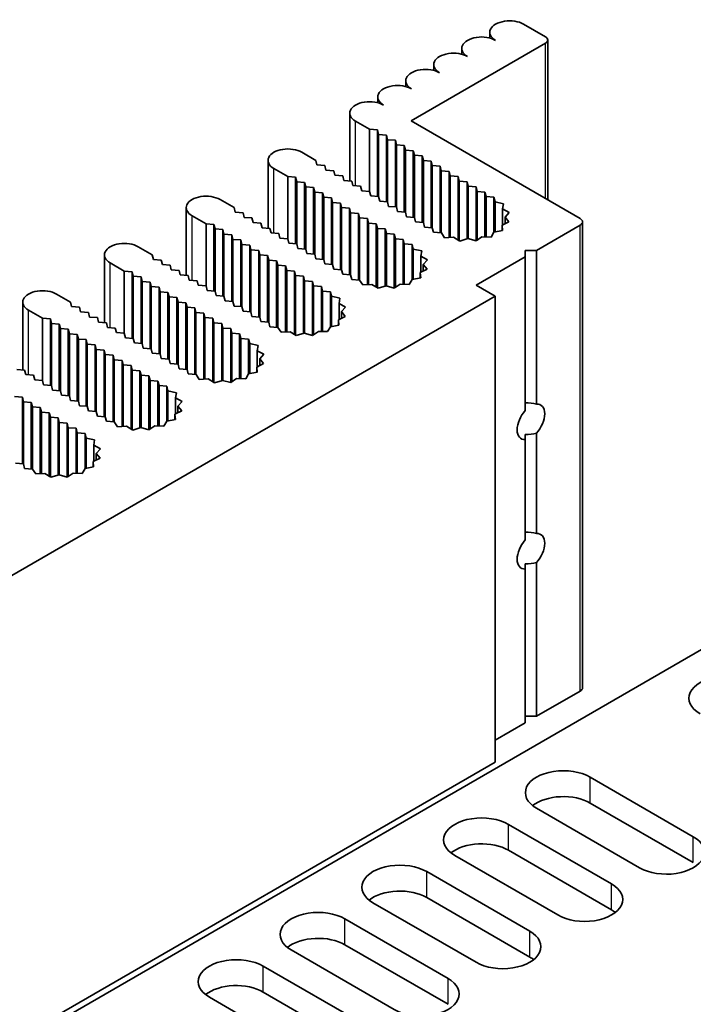
# Model space of a CAD drawing. Units: millimetres. Extents: x 0 to 9033, y -2 to 1405.
# Drawn here: x 971 to 1019, y 650 to 721 of the extents above; entities that cross this region are included whole.
import ezdxf

# ---------------------------------------------------------------- set-up
doc = ezdxf.new("R2010")
doc.units = ezdxf.units.MM
doc.header["$LTSCALE"] = 4
doc.layers.add('Visible (ISO)', color=7, linetype='Continuous', lineweight=35)
doc.layers.add('Visible Narrow (ISO)', color=7, linetype='Continuous', lineweight=25)

msp = doc.modelspace()

# ---------------------------------------------------------------- linework, layer by layer
at = {"layer": 'Visible (ISO)'}
for p, q in [((1004.4718, 719.3707), (1004.4718, 719.7864)), ((1006.9105, 720.3696), (1008.4863, 719.4598)), ((1008.6537, 707.699), (1008.6537, 719.2265)), ((1008.4863, 718.9933), (998.7888, 713.3944)), ((1002.4514, 718.2043), (1002.4514, 718.62)), ((1000.4311, 717.0379), (1000.4311, 717.4536)), ((998.4108, 715.8714), (998.4108, 716.2872)), ((996.3905, 714.705), (996.3905, 715.1207)), ((994.3702, 709.0665), (994.3702, 713.9543)), ((998.7888, 713.3944), (1010.9915, 706.3492)), ((995.7988, 712.7879), (994.7886, 713.3711)), ((996.3645, 712.7412), (995.7988, 712.7879)), ((995.7988, 708.3088), (995.7988, 712.7879)), ((996.4453, 712.4146), (996.3645, 712.7412)), ((996.3645, 707.9422), (996.3645, 712.7412)), ((997.011, 712.368), (996.4453, 712.4146)), ((996.4453, 707.9356), (996.4453, 712.4146)), ((997.0918, 712.0414), (997.011, 712.368)), ((997.011, 707.569), (997.011, 712.368)), ((997.6575, 711.9947), (997.0918, 712.0414)), ((997.0918, 707.5623), (997.0918, 712.0414)), ((997.7383, 711.6681), (997.6575, 711.9947)), ((997.6575, 707.1957), (997.6575, 711.9947)), ((998.304, 711.6215), (997.7383, 711.6681)), ((997.7383, 707.1891), (997.7383, 711.6681)), ((998.3848, 711.2949), (998.304, 711.6215)), ((998.304, 706.8225), (998.304, 711.6215)), ((998.9505, 711.2482), (998.3848, 711.2949)), ((998.3848, 706.8158), (998.3848, 711.2949)), ((990.9097, 711.1316), (991.9198, 710.5484)), ((999.0313, 710.9216), (998.9505, 711.2482)), ((998.9505, 706.4492), (998.9505, 711.2482)), ((999.597, 710.875), (999.0313, 710.9216)), ((999.0313, 706.4425), (999.0313, 710.9216)), ((999.6778, 710.5484), (999.597, 710.875)), ((999.597, 706.076), (999.597, 710.875)), ((988.4709, 705.6606), (988.4709, 710.5484)), ((989.8995, 709.3819), (988.8894, 709.9651)), ((991.9198, 710.5484), (992.0006, 710.2218)), ((992.0006, 710.2218), (992.5663, 710.1751)), ((992.5663, 710.1751), (992.6471, 709.8485)), ((992.6471, 709.8485), (993.2128, 709.8018)), ((1000.2435, 710.5017), (999.6778, 710.5484)), ((999.6778, 706.0693), (999.6778, 710.5484)), ((1000.3243, 710.1751), (1000.2435, 710.5017)), ((1000.2435, 705.7027), (1000.2435, 710.5017)), ((1000.89, 710.1284), (1000.3243, 710.1751)), ((1000.3243, 705.696), (1000.3243, 710.1751)), ((1000.9708, 709.8018), (1000.89, 710.1284)), ((1000.89, 705.3294), (1000.89, 710.1284)), ((990.4652, 709.3353), (989.8995, 709.3819)), ((989.8995, 704.9029), (989.8995, 709.3819)), ((990.546, 709.0087), (990.4652, 709.3353)), ((990.4652, 704.5363), (990.4652, 709.3353)), ((993.2128, 709.8018), (993.2936, 709.4752)), ((993.2936, 709.4752), (993.8593, 709.4286)), ((993.8593, 709.4286), (993.9401, 709.102)), ((1001.5365, 709.7552), (1000.9708, 709.8018)), ((1000.9708, 705.3228), (1000.9708, 709.8018)), ((1001.6173, 709.4286), (1001.5365, 709.7552)), ((1001.5365, 704.9896), (1001.5365, 709.7552)), ((1002.183, 709.3819), (1001.6173, 709.4286)), ((1001.6173, 704.994), (1001.6173, 709.4286)), ((1002.2638, 709.0553), (1002.183, 709.3819)), ((1002.183, 704.8104), (1002.183, 709.3819)), ((991.1117, 708.962), (990.546, 709.0087)), ((990.546, 704.5296), (990.546, 709.0087)), ((991.1925, 708.6354), (991.1117, 708.962)), ((991.1117, 704.163), (991.1117, 708.962)), ((991.7582, 708.5888), (991.1925, 708.6354)), ((991.1925, 704.1564), (991.1925, 708.6354)), ((991.839, 708.2622), (991.7582, 708.5888)), ((991.7582, 703.7898), (991.7582, 708.5888)), ((993.9401, 709.102), (994.5058, 709.0553)), ((994.5058, 709.0553), (994.5866, 708.7287)), ((994.5866, 708.7287), (995.1523, 708.6821)), ((995.1523, 708.6821), (995.2331, 708.3555)), ((1002.8295, 709.0087), (1002.2638, 709.0553)), ((1002.2638, 704.7608), (1002.2638, 709.0553)), ((1002.9103, 708.6821), (1002.8295, 709.0087)), ((1002.8295, 704.8884), (1002.8295, 709.0087)), ((1003.476, 708.6354), (1002.9103, 708.6821)), ((1002.9103, 704.9001), (1002.9103, 708.6821)), ((1003.5568, 708.3088), (1003.476, 708.6354)), ((1003.476, 704.7488), (1003.476, 708.6354)), ((985.0104, 707.7256), (986.0205, 707.1424)), ((992.4047, 708.2155), (991.839, 708.2622)), ((991.839, 703.7831), (991.839, 708.2622)), ((992.4855, 707.8889), (992.4047, 708.2155)), ((992.4047, 703.4165), (992.4047, 708.2155)), ((993.0512, 707.8423), (992.4855, 707.8889)), ((992.4855, 703.4098), (992.4855, 707.8889)), ((993.132, 707.5157), (993.0512, 707.8423)), ((993.0512, 703.0433), (993.0512, 707.8423)), ((995.2331, 708.3555), (995.7988, 708.3088)), ((995.7988, 708.3088), (995.8796, 707.9822)), ((995.8796, 707.9822), (996.4453, 707.9356)), ((996.4453, 707.9356), (996.5261, 707.609)), ((1004.1225, 708.2622), (1003.5568, 708.3088)), ((1003.5568, 704.799), (1003.5568, 708.3088)), ((1004.2033, 707.9356), (1004.1225, 708.2622)), ((1004.1225, 705.0263), (1004.1225, 708.2622)), ((1004.769, 707.8889), (1004.2033, 707.9356)), ((1004.2033, 705.0238), (1004.2033, 707.9356)), ((1004.8504, 707.5599), (1004.769, 707.8889)), ((1004.769, 705.3694), (1004.769, 707.8889)), ((982.5716, 702.2546), (982.5716, 707.1424)), ((986.0205, 707.1424), (986.1013, 706.8158)), ((993.6977, 707.469), (993.132, 707.5157)), ((993.132, 703.0366), (993.132, 707.5157)), ((993.7785, 707.1424), (993.6977, 707.469)), ((993.6977, 702.67), (993.6977, 707.469)), ((994.3442, 707.0957), (993.7785, 707.1424)), ((993.7785, 702.6633), (993.7785, 707.1424)), ((994.425, 706.7691), (994.3442, 707.0957)), ((994.3442, 702.2967), (994.3442, 707.0957)), ((996.5261, 707.609), (997.0918, 707.5623)), ((997.0918, 707.5623), (997.1726, 707.2357)), ((997.1726, 707.2357), (997.7383, 707.1891)), ((997.7383, 707.1891), (997.8191, 706.8625)), ((1005.4577, 707.4227), (1004.8504, 707.5599)), ((1004.8504, 705.3855), (1004.8504, 707.5599)), ((1005.396, 707.0478), (1005.4577, 707.4227)), ((1005.8709, 706.7898), (1005.396, 707.0478)), ((1005.396, 705.8894), (1005.396, 707.0478)), ((984.0002, 705.976), (982.9901, 706.5592)), ((986.1013, 706.8158), (986.667, 706.7691)), ((986.667, 706.7691), (986.7478, 706.4425)), ((986.7478, 706.4425), (987.3135, 706.3959)), ((987.3135, 706.3959), (987.3943, 706.0693)), ((994.9907, 706.7225), (994.425, 706.7691)), ((994.425, 702.2901), (994.425, 706.7691)), ((995.0715, 706.3959), (994.9907, 706.7225)), ((994.9907, 701.9235), (994.9907, 706.7225)), ((995.6372, 706.3492), (995.0715, 706.3959)), ((995.0715, 701.9168), (995.0715, 706.3959)), ((995.718, 706.0226), (995.6372, 706.3492)), ((995.6372, 701.5836), (995.6372, 706.3492)), ((997.8191, 706.8625), (998.3848, 706.8158)), ((998.3848, 706.8158), (998.4656, 706.4892)), ((998.4656, 706.4892), (999.0313, 706.4425)), ((999.0313, 706.4425), (999.1121, 706.1159)), ((1005.5717, 706.4552), (1005.8709, 706.7898)), ((1005.8458, 706.1136), (1005.5717, 706.4552)), ((1005.5717, 705.977), (1005.5717, 706.4552)), ((984.5659, 705.9293), (984.0002, 705.976)), ((984.0002, 701.4969), (984.0002, 705.976)), ((984.6467, 705.6027), (984.5659, 705.9293)), ((984.5659, 701.1303), (984.5659, 705.9293)), ((985.2124, 705.5561), (984.6467, 705.6027)), ((984.6467, 701.1237), (984.6467, 705.6027)), ((987.3943, 706.0693), (987.96, 706.0226)), ((987.96, 706.0226), (988.0408, 705.696)), ((988.0408, 705.696), (988.6065, 705.6494)), ((988.6065, 705.6494), (988.6873, 705.3228)), ((996.2837, 705.976), (995.718, 706.0226)), ((995.718, 701.588), (995.718, 706.0226)), ((996.3645, 705.6494), (996.2837, 705.976)), ((996.2837, 701.4045), (996.2837, 705.976)), ((996.9302, 705.6027), (996.3645, 705.6494)), ((996.3645, 701.3549), (996.3645, 705.6494)), ((997.011, 705.2761), (996.9302, 705.6027)), ((996.9302, 701.4825), (996.9302, 705.6027)), ((999.1121, 706.1159), (999.6778, 706.0693)), ((999.6778, 706.0693), (999.7586, 705.7427)), ((999.7586, 705.7427), (1000.3243, 705.696)), ((1000.3243, 705.696), (1000.4051, 705.3694)), ((1005.3521, 705.8675), (1005.8458, 706.1136)), ((1005.3521, 705.4848), (1005.3521, 705.8675)), ((1005.3859, 705.4915), (1005.3521, 705.8675)), ((1010.9915, 705.8827), (1007.8398, 704.063)), ((1011.1589, 672.5229), (1011.1589, 706.1159)), ((985.2932, 705.2295), (985.2124, 705.5561)), ((985.2124, 700.7571), (985.2124, 705.5561)), ((985.8589, 705.1828), (985.2932, 705.2295)), ((985.2932, 700.7504), (985.2932, 705.2295)), ((985.9397, 704.8562), (985.8589, 705.1828)), ((985.8589, 700.3838), (985.8589, 705.1828)), ((988.6873, 705.3228), (989.253, 705.2761)), ((989.253, 705.2761), (989.3338, 704.9495)), ((989.3338, 704.9495), (989.8995, 704.9029)), ((989.8995, 704.9029), (989.9803, 704.5763)), ((997.5767, 705.2295), (997.011, 705.2761)), ((997.011, 701.4941), (997.011, 705.2761)), ((997.6575, 704.9029), (997.5767, 705.2295)), ((997.5767, 701.3429), (997.5767, 705.2295)), ((998.2232, 704.8562), (997.6575, 704.9029)), ((997.6575, 701.3931), (997.6575, 704.9029)), ((1000.4051, 705.3694), (1000.9749, 705.3224)), ((1000.9749, 705.3224), (1001.2126, 704.9718)), ((1001.2126, 704.9718), (1001.8619, 705.0074)), ((1001.8619, 705.0074), (1002.3088, 704.7332)), ((1002.3088, 704.7332), (1002.8883, 704.906)), ((1002.8883, 704.906), (1003.4801, 704.7477)), ((1003.4801, 704.7477), (1003.9062, 705.0327)), ((1003.9062, 705.0327), (1004.5575, 705.0132)), ((1004.5575, 705.0132), (1004.769, 705.3694)), ((1004.769, 705.3694), (1005.3859, 705.4915)), ((979.1111, 704.3197), (980.1212, 703.7364)), ((986.5054, 704.8095), (985.9397, 704.8562)), ((985.9397, 700.3771), (985.9397, 704.8562)), ((986.5862, 704.483), (986.5054, 704.8095)), ((986.5054, 700.0105), (986.5054, 704.8095)), ((987.1519, 704.4363), (986.5862, 704.483)), ((986.5862, 700.0039), (986.5862, 704.483)), ((987.2327, 704.1097), (987.1519, 704.4363)), ((987.1519, 699.6373), (987.1519, 704.4363)), ((989.9803, 704.5763), (990.546, 704.5296)), ((990.546, 704.5296), (990.6268, 704.203)), ((990.6268, 704.203), (991.1925, 704.1564)), ((998.304, 704.5296), (998.2232, 704.8562)), ((998.2232, 701.6203), (998.2232, 704.8562)), ((998.8697, 704.483), (998.304, 704.5296)), ((998.304, 701.6179), (998.304, 704.5296)), ((998.9511, 704.1539), (998.8697, 704.483)), ((998.8697, 701.9635), (998.8697, 704.483)), ((976.6724, 698.8486), (976.6724, 703.7364)), ((980.1212, 703.7364), (980.202, 703.4098)), ((987.7984, 704.063), (987.2327, 704.1097)), ((987.2327, 699.6306), (987.2327, 704.1097)), ((987.8792, 703.7364), (987.7984, 704.063)), ((987.7984, 699.264), (987.7984, 704.063)), ((988.4449, 703.6898), (987.8792, 703.7364)), ((987.8792, 699.2574), (987.8792, 703.7364)), ((988.5257, 703.3632), (988.4449, 703.6898)), ((988.4449, 698.8908), (988.4449, 703.6898)), ((991.1925, 704.1564), (991.2733, 703.8298)), ((991.2733, 703.8298), (991.839, 703.7831)), ((991.839, 703.7831), (991.9198, 703.4565)), ((991.9198, 703.4565), (992.4855, 703.4098)), ((999.5584, 704.0167), (998.9511, 704.1539)), ((998.9511, 701.9796), (998.9511, 704.1539)), ((999.4967, 703.6419), (999.5584, 704.0167)), ((999.9716, 703.3838), (999.4967, 703.6419)), ((999.4967, 702.4834), (999.4967, 703.6419)), ((1007.0317, 703.5965), (1003.476, 701.5436)), ((1007.0317, 704.063), (1007.0317, 703.5965)), ((1007.8398, 704.063), (1007.0317, 704.063)), ((1007.0317, 692.5138), (1007.0317, 703.5965)), ((1007.8398, 692.9804), (1007.8398, 704.063)), ((978.1009, 702.57), (977.0908, 703.1532)), ((980.202, 703.4098), (980.7677, 703.3632)), ((980.7677, 703.3632), (980.8485, 703.0366)), ((980.8485, 703.0366), (981.4142, 702.9899)), ((981.4142, 702.9899), (981.495, 702.6633)), ((989.0914, 703.3165), (988.5257, 703.3632)), ((988.5257, 698.8841), (988.5257, 703.3632)), ((989.1722, 702.9899), (989.0914, 703.3165)), ((989.0914, 698.5175), (989.0914, 703.3165)), ((989.7379, 702.9433), (989.1722, 702.9899)), ((989.1722, 698.5109), (989.1722, 702.9899)), ((989.8187, 702.6167), (989.7379, 702.9433)), ((989.7379, 698.1776), (989.7379, 702.9433)), ((992.4855, 703.4098), (992.5663, 703.0832)), ((992.5663, 703.0832), (993.132, 703.0366)), ((993.132, 703.0366), (993.2128, 702.71)), ((999.6724, 703.0493), (999.9716, 703.3838)), ((999.9465, 702.7076), (999.6724, 703.0493)), ((999.6724, 702.571), (999.6724, 703.0493)), ((978.6666, 702.5234), (978.1009, 702.57)), ((978.1009, 698.0909), (978.1009, 702.57)), ((978.7474, 702.1968), (978.6666, 702.5234)), ((978.6666, 697.7244), (978.6666, 702.5234)), ((979.3131, 702.1501), (978.7474, 702.1968)), ((978.7474, 697.7177), (978.7474, 702.1968)), ((979.3939, 701.8235), (979.3131, 702.1501)), ((979.3131, 697.3511), (979.3131, 702.1501)), ((981.495, 702.6633), (982.0607, 702.6167)), ((982.0607, 702.6167), (982.1415, 702.2901)), ((982.1415, 702.2901), (982.7072, 702.2434)), ((982.7072, 702.2434), (982.788, 701.9168)), ((990.3844, 702.57), (989.8187, 702.6167)), ((989.8187, 698.1821), (989.8187, 702.6167)), ((990.4652, 702.2434), (990.3844, 702.57)), ((990.3844, 697.9985), (990.3844, 702.57)), ((991.0309, 702.1968), (990.4652, 702.2434)), ((990.4652, 697.9489), (990.4652, 702.2434)), ((991.1117, 701.8702), (991.0309, 702.1968)), ((991.0309, 698.0765), (991.0309, 702.1968)), ((993.2128, 702.71), (993.7785, 702.6633)), ((993.7785, 702.6633), (993.8593, 702.3367)), ((993.8593, 702.3367), (994.425, 702.2901)), ((994.425, 702.2901), (994.5058, 701.9635)), ((998.8697, 701.9635), (999.4866, 702.0855)), ((999.4528, 702.4616), (999.9465, 702.7076)), ((999.4866, 702.0855), (999.4528, 702.4616)), ((999.4528, 702.0789), (999.4528, 702.4616)), ((979.9596, 701.7768), (979.3939, 701.8235)), ((979.3939, 697.3444), (979.3939, 701.8235)), ((980.0404, 701.4502), (979.9596, 701.7768)), ((979.9596, 696.9778), (979.9596, 701.7768)), ((980.6061, 701.4036), (980.0404, 701.4502)), ((980.0404, 696.9712), (980.0404, 701.4502)), ((980.6869, 701.077), (980.6061, 701.4036)), ((980.6061, 696.6046), (980.6061, 701.4036)), ((982.788, 701.9168), (983.3537, 701.8702)), ((983.3537, 701.8702), (983.4345, 701.5436)), ((983.4345, 701.5436), (984.0002, 701.4969)), ((984.0002, 701.4969), (984.081, 701.1703)), ((991.6774, 701.8235), (991.1117, 701.8702)), ((991.1117, 698.0882), (991.1117, 701.8702)), ((991.7582, 701.4969), (991.6774, 701.8235)), ((991.6774, 697.9369), (991.6774, 701.8235)), ((992.3239, 701.4502), (991.7582, 701.4969)), ((991.7582, 697.9871), (991.7582, 701.4969)), ((992.4047, 701.1237), (992.3239, 701.4502)), ((992.3239, 698.2143), (992.3239, 701.4502)), ((994.5058, 701.9635), (995.0757, 701.9165)), ((995.0757, 701.9165), (995.3133, 701.5658)), ((995.3133, 701.5658), (995.9626, 701.6015)), ((995.9626, 701.6015), (996.4095, 701.3272)), ((996.4095, 701.3272), (996.989, 701.5)), ((996.989, 701.5), (997.5808, 701.3418)), ((997.5808, 701.3418), (998.0069, 701.6268)), ((998.0069, 701.6268), (998.6582, 701.6073)), ((998.6582, 701.6073), (998.8697, 701.9635)), ((1003.476, 701.5436), (1004.8498, 700.7504)), ((1004.8498, 700.7504), (859.3878, 616.7679)), ((973.2118, 700.9137), (974.2219, 700.3305)), ((981.2526, 701.0303), (980.6869, 701.077)), ((980.6869, 696.5979), (980.6869, 701.077)), ((981.3334, 700.7037), (981.2526, 701.0303)), ((981.2526, 696.2313), (981.2526, 701.0303)), ((981.8991, 700.6571), (981.3334, 700.7037)), ((981.3334, 696.2247), (981.3334, 700.7037)), ((981.9799, 700.3305), (981.8991, 700.6571)), ((981.8991, 695.8581), (981.8991, 700.6571)), ((984.081, 701.1703), (984.6467, 701.1237)), ((984.6467, 701.1237), (984.7275, 700.7971)), ((984.7275, 700.7971), (985.2932, 700.7504)), ((985.2932, 700.7504), (985.374, 700.4238)), ((992.9704, 701.077), (992.4047, 701.1237)), ((992.4047, 698.2119), (992.4047, 701.1237)), ((993.0518, 700.748), (992.9704, 701.077)), ((992.9704, 698.5575), (992.9704, 701.077)), ((993.6591, 700.6108), (993.0518, 700.748)), ((993.0518, 698.5736), (993.0518, 700.748)), ((1004.8498, 667.1574), (1004.8498, 700.7504)), ((970.7731, 695.4427), (970.7731, 700.3305)), ((974.2219, 700.3305), (974.3028, 700.0039)), ((974.3028, 700.0039), (974.8684, 699.9572)), ((974.8684, 699.9572), (974.9492, 699.6306)), ((982.5456, 700.2838), (981.9799, 700.3305)), ((981.9799, 695.8514), (981.9799, 700.3305)), ((982.6264, 699.9572), (982.5456, 700.2838)), ((982.5456, 695.4848), (982.5456, 700.2838)), ((983.1921, 699.9106), (982.6264, 699.9572)), ((982.6264, 695.4782), (982.6264, 699.9572)), ((983.2729, 699.584), (983.1921, 699.9106)), ((983.1921, 695.1116), (983.1921, 699.9106)), ((985.374, 700.4238), (985.9397, 700.3771)), ((985.9397, 700.3771), (986.0205, 700.0505)), ((986.0205, 700.0505), (986.5862, 700.0039)), ((986.5862, 700.0039), (986.667, 699.6773)), ((993.5974, 700.2359), (993.6591, 700.6108)), ((994.0724, 699.9779), (993.5974, 700.2359)), ((993.5974, 699.0775), (993.5974, 700.2359)), ((993.7731, 699.6433), (994.0724, 699.9779)), ((972.2016, 699.1641), (971.1915, 699.7473)), ((974.9492, 699.6306), (975.5149, 699.584)), ((975.5149, 699.584), (975.5957, 699.2574)), ((975.5957, 699.2574), (976.1614, 699.2107)), ((976.1614, 699.2107), (976.2422, 698.8841)), ((983.8386, 699.5373), (983.2729, 699.584)), ((983.2729, 695.1049), (983.2729, 699.584)), ((983.9194, 699.2107), (983.8386, 699.5373)), ((983.8386, 694.7717), (983.8386, 699.5373)), ((984.4851, 699.1641), (983.9194, 699.2107)), ((983.9194, 694.7761), (983.9194, 699.2107)), ((986.667, 699.6773), (987.2327, 699.6306)), ((987.2327, 699.6306), (987.3135, 699.304)), ((987.3135, 699.304), (987.8792, 699.2574)), ((987.8792, 699.2574), (987.96, 698.9308)), ((993.5535, 699.0556), (994.0472, 699.3017)), ((994.0472, 699.3017), (993.7731, 699.6433)), ((993.7731, 699.165), (993.7731, 699.6433)), ((972.7673, 699.1174), (972.2016, 699.1641)), ((972.2016, 694.685), (972.2016, 699.1641)), ((972.8481, 698.7908), (972.7673, 699.1174)), ((972.7673, 694.3184), (972.7673, 699.1174)), ((973.4138, 698.7441), (972.8481, 698.7908)), ((972.8481, 694.3117), (972.8481, 698.7908)), ((973.4946, 698.4175), (973.4138, 698.7441)), ((973.4138, 693.9451), (973.4138, 698.7441)), ((976.2422, 698.8841), (976.8079, 698.8375)), ((976.8079, 698.8375), (976.8887, 698.5109)), ((976.8887, 698.5109), (977.4544, 698.4642)), ((984.5659, 698.8375), (984.4851, 699.1641)), ((984.4851, 694.5926), (984.4851, 699.1641)), ((985.1316, 698.7908), (984.5659, 698.8375)), ((984.5659, 694.543), (984.5659, 698.8375)), ((985.2124, 698.4642), (985.1316, 698.7908)), ((985.1316, 694.6706), (985.1316, 698.7908)), ((987.96, 698.9308), (988.5257, 698.8841)), ((988.5257, 698.8841), (988.6065, 698.5575)), ((988.6065, 698.5575), (989.1764, 698.5105)), ((989.1764, 698.5105), (989.4141, 698.1599)), ((992.7589, 698.2013), (992.9704, 698.5575)), ((992.9704, 698.5575), (993.5873, 698.6796)), ((993.5873, 698.6796), (993.5535, 699.0556)), ((993.5535, 698.6729), (993.5535, 699.0556)), ((974.0603, 698.3709), (973.4946, 698.4175)), ((973.4946, 693.9385), (973.4946, 698.4175)), ((974.1411, 698.0443), (974.0603, 698.3709)), ((974.0603, 693.5719), (974.0603, 698.3709)), ((974.7068, 697.9976), (974.1411, 698.0443)), ((974.1411, 693.5652), (974.1411, 698.0443)), ((974.7876, 697.671), (974.7068, 697.9976)), ((974.7068, 693.1986), (974.7068, 697.9976)), ((977.4544, 698.4642), (977.5352, 698.1376)), ((977.5352, 698.1376), (978.1009, 698.0909)), ((978.1009, 698.0909), (978.1817, 697.7644)), ((985.7781, 698.4175), (985.2124, 698.4642)), ((985.2124, 694.6822), (985.2124, 698.4642)), ((985.8589, 698.0909), (985.7781, 698.4175)), ((985.7781, 694.5309), (985.7781, 698.4175)), ((986.4246, 698.0443), (985.8589, 698.0909)), ((985.8589, 694.5811), (985.8589, 698.0909)), ((986.5054, 697.7177), (986.4246, 698.0443)), ((986.4246, 694.8084), (986.4246, 698.0443)), ((989.4141, 698.1599), (990.0633, 698.1955)), ((990.0633, 698.1955), (990.5103, 697.9213)), ((990.5103, 697.9213), (991.0897, 698.0941)), ((991.0897, 698.0941), (991.6815, 697.9358)), ((991.6815, 697.9358), (992.1076, 698.2208)), ((992.1076, 698.2208), (992.7589, 698.2013)), ((975.3533, 697.6244), (974.7876, 697.671)), ((974.7876, 693.192), (974.7876, 697.671)), ((975.4341, 697.2978), (975.3533, 697.6244)), ((975.3533, 692.8254), (975.3533, 697.6244)), ((975.9998, 697.2511), (975.4341, 697.2978)), ((975.4341, 692.8187), (975.4341, 697.2978)), ((976.0806, 696.9245), (975.9998, 697.2511)), ((975.9998, 692.4521), (975.9998, 697.2511)), ((978.1817, 697.7644), (978.7474, 697.7177)), ((978.7474, 697.7177), (978.8282, 697.3911)), ((978.8282, 697.3911), (979.3939, 697.3444)), ((979.3939, 697.3444), (979.4747, 697.0178)), ((987.0711, 697.671), (986.5054, 697.7177)), ((986.5054, 694.806), (986.5054, 697.7177)), ((987.1525, 697.342), (987.0711, 697.671)), ((987.0711, 695.1516), (987.0711, 697.671)), ((987.7598, 697.2048), (987.1525, 697.342)), ((987.1525, 695.1677), (987.1525, 697.342)), ((987.6981, 696.83), (987.7598, 697.2048)), ((976.6463, 696.8779), (976.0806, 696.9245)), ((976.0806, 692.4455), (976.0806, 696.9245)), ((976.7271, 696.5513), (976.6463, 696.8779)), ((976.6463, 692.0789), (976.6463, 696.8779)), ((977.2928, 696.5046), (976.7271, 696.5513)), ((976.7271, 692.0722), (976.7271, 696.5513)), ((977.3736, 696.178), (977.2928, 696.5046)), ((977.2928, 691.7056), (977.2928, 696.5046)), ((979.4747, 697.0178), (980.0404, 696.9712)), ((980.0404, 696.9712), (980.1212, 696.6446)), ((980.1212, 696.6446), (980.6869, 696.5979)), ((980.6869, 696.5979), (980.7677, 696.2713)), ((988.1731, 696.5719), (987.6981, 696.83)), ((987.6981, 695.6715), (987.6981, 696.83)), ((987.8738, 696.2374), (988.1731, 696.5719)), ((977.9393, 696.1314), (977.3736, 696.178)), ((977.3736, 691.6989), (977.3736, 696.178)), ((978.0201, 695.8048), (977.9393, 696.1314)), ((977.9393, 691.3657), (977.9393, 696.1314)), ((978.5858, 695.7581), (978.0201, 695.8048)), ((978.0201, 691.3702), (978.0201, 695.8048)), ((978.6666, 695.4315), (978.5858, 695.7581)), ((978.5858, 691.1866), (978.5858, 695.7581)), ((980.7677, 696.2713), (981.3334, 696.2247)), ((981.3334, 696.2247), (981.4142, 695.8981)), ((981.4142, 695.8981), (981.9799, 695.8514)), ((981.9799, 695.8514), (982.0607, 695.5248)), ((987.6543, 695.6497), (988.1479, 695.8957)), ((987.688, 695.2736), (987.6543, 695.6497)), ((987.6543, 695.2669), (987.6543, 695.6497)), ((988.1479, 695.8957), (987.8738, 696.2374)), ((987.8738, 695.7591), (987.8738, 696.2374)), ((970.343, 695.4782), (970.9086, 695.4315)), ((970.9086, 695.4315), (970.9895, 695.1049)), ((970.9895, 695.1049), (971.5551, 695.0582)), ((971.5551, 695.0582), (971.6359, 694.7316)), ((979.2323, 695.3848), (978.6666, 695.4315)), ((978.6666, 691.137), (978.6666, 695.4315)), ((979.3131, 695.0582), (979.2323, 695.3848)), ((979.2323, 691.2646), (979.2323, 695.3848)), ((979.8788, 695.0116), (979.3131, 695.0582)), ((979.3131, 691.2763), (979.3131, 695.0582)), ((979.9596, 694.685), (979.8788, 695.0116)), ((979.8788, 691.125), (979.8788, 695.0116)), ((982.0607, 695.5248), (982.6264, 695.4782)), ((982.6264, 695.4782), (982.7072, 695.1516)), ((982.7072, 695.1516), (983.2771, 695.1046)), ((983.2771, 695.1046), (983.5148, 694.7539)), ((986.8597, 694.7954), (987.0711, 695.1516)), ((987.0711, 695.1516), (987.688, 695.2736)), ((971.6359, 694.7316), (972.2016, 694.685)), ((972.2016, 694.685), (972.2824, 694.3584)), ((972.2824, 694.3584), (972.8481, 694.3117)), ((972.8481, 694.3117), (972.9289, 693.9851)), ((980.5253, 694.6383), (979.9596, 694.685)), ((979.9596, 691.1752), (979.9596, 694.685)), ((980.6061, 694.3117), (980.5253, 694.6383)), ((980.5253, 691.4024), (980.5253, 694.6383)), ((981.1718, 694.2651), (980.6061, 694.3117)), ((980.6061, 691.4), (980.6061, 694.3117)), ((981.2532, 693.9361), (981.1718, 694.2651)), ((981.1718, 691.7456), (981.1718, 694.2651)), ((983.5148, 694.7539), (984.164, 694.7895)), ((984.164, 694.7895), (984.611, 694.5153)), ((984.611, 694.5153), (985.1904, 694.6881)), ((985.1904, 694.6881), (985.7822, 694.5298)), ((985.7822, 694.5298), (986.2084, 694.8149)), ((986.2084, 694.8149), (986.8597, 694.7954)), ((970.747, 693.4719), (970.1813, 693.5186)), ((972.9289, 693.9851), (973.4946, 693.9385)), ((973.4946, 693.9385), (973.5754, 693.6119)), ((973.5754, 693.6119), (974.1411, 693.5652)), ((974.1411, 693.5652), (974.2219, 693.2386)), ((981.8605, 693.7988), (981.2532, 693.9361)), ((981.2532, 691.7617), (981.2532, 693.9361)), ((981.7988, 693.424), (981.8605, 693.7988)), ((970.8278, 693.1453), (970.747, 693.4719)), ((970.747, 688.6729), (970.747, 693.4719)), ((971.3935, 693.0987), (970.8278, 693.1453)), ((970.8278, 688.6662), (970.8278, 693.1453)), ((971.4743, 692.7721), (971.3935, 693.0987)), ((971.3935, 688.2997), (971.3935, 693.0987)), ((974.2219, 693.2386), (974.7876, 693.192)), ((974.7876, 693.192), (974.8684, 692.8654)), ((974.8684, 692.8654), (975.4341, 692.8187)), ((975.4341, 692.8187), (975.5149, 692.4921)), ((982.2738, 693.166), (981.7988, 693.424)), ((981.7988, 692.2656), (981.7988, 693.424)), ((981.9745, 692.8314), (982.2738, 693.166)), ((982.2486, 692.4897), (981.9745, 692.8314)), ((981.9745, 692.3531), (981.9745, 692.8314)), ((972.04, 692.7254), (971.4743, 692.7721)), ((971.4743, 688.293), (971.4743, 692.7721)), ((972.1208, 692.3988), (972.04, 692.7254)), ((972.04, 687.9598), (972.04, 692.7254)), ((972.6865, 692.3521), (972.1208, 692.3988)), ((972.1208, 687.9642), (972.1208, 692.3988)), ((972.7673, 692.0255), (972.6865, 692.3521)), ((972.6865, 687.7806), (972.6865, 692.3521)), ((975.5149, 692.4921), (976.0806, 692.4455)), ((976.0806, 692.4455), (976.1614, 692.1189)), ((976.1614, 692.1189), (976.7271, 692.0722)), ((981.755, 692.2437), (982.2486, 692.4897)), ((981.7887, 691.8677), (981.755, 692.2437)), ((981.755, 691.861), (981.755, 692.2437)), ((973.333, 691.9789), (972.7673, 692.0255)), ((972.7673, 687.7311), (972.7673, 692.0255)), ((973.4138, 691.6523), (973.333, 691.9789)), ((973.333, 687.8586), (973.333, 691.9789)), ((973.9795, 691.6056), (973.4138, 691.6523)), ((973.4138, 687.8703), (973.4138, 691.6523)), ((974.0603, 691.279), (973.9795, 691.6056)), ((973.9795, 687.719), (973.9795, 691.6056)), ((976.7271, 692.0722), (976.8079, 691.7456)), ((976.8079, 691.7456), (977.3778, 691.6986)), ((977.3778, 691.6986), (977.6155, 691.348)), ((979.8829, 691.1239), (980.3091, 691.4089)), ((980.3091, 691.4089), (980.9604, 691.3894)), ((980.9604, 691.3894), (981.1718, 691.7456)), ((981.1718, 691.7456), (981.7887, 691.8677)), ((974.626, 691.2324), (974.0603, 691.279)), ((974.0603, 687.7692), (974.0603, 691.279)), ((974.7068, 690.9058), (974.626, 691.2324)), ((974.626, 687.9965), (974.626, 691.2324)), ((975.2725, 690.8591), (974.7068, 690.9058)), ((974.7068, 687.9941), (974.7068, 690.9058)), ((975.3539, 690.5301), (975.2725, 690.8591)), ((975.2725, 688.3396), (975.2725, 690.8591)), ((977.6155, 691.348), (978.2647, 691.3836)), ((978.2647, 691.3836), (978.7117, 691.1094)), ((978.7117, 691.1094), (979.2911, 691.2821)), ((979.2911, 691.2821), (979.8829, 691.1239)), ((1007.0317, 690.7849), (1007.0317, 690.4175)), ((1007.8398, 683.649), (1007.8398, 690.8841)), ((975.9612, 690.3929), (975.3539, 690.5301)), ((975.3539, 688.3558), (975.3539, 690.5301)), ((975.8995, 690.018), (975.9612, 690.3929)), ((976.3745, 689.76), (975.8995, 690.018)), ((975.8995, 688.8596), (975.8995, 690.018)), ((1007.0317, 683.1824), (1007.0317, 690.4175)), ((976.0752, 689.4254), (976.3745, 689.76)), ((976.3494, 689.0838), (976.0752, 689.4254)), ((976.0752, 688.9472), (976.0752, 689.4254)), ((970.2621, 688.7129), (970.8278, 688.6662)), ((970.8278, 688.6662), (970.9086, 688.3396)), ((975.8557, 688.8377), (976.3494, 689.0838)), ((975.8895, 688.4617), (975.8557, 688.8377)), ((975.8557, 688.455), (975.8557, 688.8377)), ((970.9086, 688.3396), (971.4785, 688.2926)), ((971.4785, 688.2926), (971.7162, 687.942)), ((971.7162, 687.942), (972.3654, 687.9776)), ((972.3654, 687.9776), (972.8124, 687.7034)), ((972.8124, 687.7034), (973.3918, 687.8762)), ((973.3918, 687.8762), (973.9836, 687.7179)), ((973.9836, 687.7179), (974.4098, 688.003)), ((974.4098, 688.003), (975.0611, 687.9834)), ((975.0611, 687.9834), (975.2725, 688.3396)), ((975.2725, 688.3396), (975.8895, 688.4617)), ((1007.0317, 681.4535), (1007.0317, 681.0861)), ((1007.8398, 670.47), (1007.8398, 681.5527)), ((1007.0317, 670.0035), (1007.0317, 681.0861)), ((921.0071, 618.2842), (1022.6978, 676.9954)), ((1007.8398, 670.47), (1010.9915, 672.2897)), ((1007.0317, 670.47), (1007.8398, 670.47)), ((1004.8498, 668.7437), (1007.0317, 670.0035)), ((859.3878, 583.1749), (1004.8498, 667.1574)), ((1011.7188, 666.0843), (1019.1535, 661.7918)), ((1015.2745, 659.5523), (1007.8398, 663.8447)), ((1019.1535, 659.9256), (1011.7188, 664.218)), ((1005.8195, 662.6783), (1013.2542, 658.3859)), ((1009.3752, 656.1464), (1001.9405, 660.4388)), ((1013.2542, 656.5196), (1005.8195, 660.812)), ((999.9202, 659.2724), (1007.3549, 654.9799)), ((1007.3549, 653.1137), (999.9202, 657.4061)), ((1003.476, 652.7404), (996.0412, 657.0328)), ((994.0209, 655.8664), (1001.4557, 651.574)), ((1001.4557, 649.7077), (994.0209, 654.0001)), ((997.5767, 649.3344), (990.1419, 653.6269)), ((988.1216, 652.4605), (995.5564, 648.168)), ((991.6774, 645.9285), (984.2427, 650.2209)), ((995.5564, 646.3017), (988.1216, 650.5942))]:
    msp.add_line(p, q, dxfattribs=at)
for centre, major_axis, start_param, end_param in [((1005.9003, 719.7864), (-1.4286, 0), 3.9269908, 7.0685835), ((1003.88, 718.62), (-1.4286, 0), 3.9269908, 7.0685835), ((1008.0823, 719.2265), (0.5714, 0), 5.4977871, 7.0685835), ((1001.8597, 717.4536), (-1.4286, 0), 3.9269908, 7.0685835), ((999.8394, 716.2872), (-1.4286, 0), 3.9269908, 7.0685835), ((997.8191, 715.1207), (-1.4286, 0), 3.9269908, 7.0685835), ((995.7988, 713.9543), (-1.4286, 0), 3.9269908, 7.0685835), ((989.8995, 710.5484), (-1.4286, 0), 3.9269908, 7.0685835), ((984.0002, 707.1424), (-1.4286, 0), 3.9269908, 7.0685835), ((1010.5874, 706.1159), (0.5714, 0), 5.4977871, 7.0685835), ((978.1009, 703.7364), (-1.4286, 0), 3.9269908, 7.0685835), ((972.2016, 700.3305), (-1.4286, 0), 3.9269908, 7.0685835), ((1007.0317, 691.9322), (1.9872, 0), 1.1519909, 1.5707963), ((1007.4358, 691.6989), (0.7026, 1.2169), 4.3457962, 6.6497781), ((1007.4358, 691.6989), (-0.7026, -1.2169), 4.3457962, 6.6497781), ((1007.0317, 691.9322), (1.9872, 0), 4.712389, 5.1311944), ((1007.0317, 682.6008), (1.9872, 0), 1.1519909, 1.5707963), ((1007.4358, 682.3676), (0.7026, 1.2169), 4.3457962, 6.6497781), ((1007.4358, 682.3676), (-0.7026, -1.2169), 4.3457962, 6.6497781), ((1007.0317, 682.6008), (1.9872, 0), 4.712389, 5.1311944), ((1021.5779, 671.7764), (-2.7429, 0), 3.9269908, 7.0685835), ((1010.5874, 672.5229), (0.5714, 0), 5.4977871, 6.2831853), ((1009.7793, 664.9645), (-2.7429, 0), 3.9269908, 7.0685835), ((1009.7793, 663.0982), (-2.7429, 0), 3.9269908, 5.6530481), ((1003.88, 661.5586), (-2.7429, 0), 3.9269908, 7.0685835), ((1017.214, 660.6721), (2.7429, 0), 3.9269908, 7.0685835), ((1003.88, 659.6923), (-2.7429, 0), 3.9269908, 5.6530481), ((997.9807, 658.1526), (-2.7429, 0), 3.9269908, 7.0685835), ((1011.3147, 657.2661), (2.7429, 0), 3.9269908, 7.0685835), ((997.9807, 656.2863), (-2.7429, 0), 3.9269908, 5.6530481), ((992.0814, 654.7466), (-2.7429, 0), 3.9269908, 7.0685835), ((1011.3147, 655.3998), (-2.7429, 0), 3.7717299, 3.9269908), ((992.0814, 652.8804), (-2.7429, 0), 3.9269908, 5.6530481), ((1005.4155, 653.8602), (2.7429, 0), 3.9269908, 7.0685835), ((1005.4155, 651.9939), (-2.7429, 0), 3.7717299, 3.9269908), ((986.1821, 651.3407), (-2.7429, 0), 3.9269908, 7.0685835), ((986.1821, 649.4744), (-2.7429, 0), 3.9269908, 5.6530481), ((999.5162, 650.4542), (2.7429, 0), 3.9269908, 7.0685835)]:
    msp.add_ellipse(centre, major_axis=major_axis, ratio=0.5773503, start_param=start_param, end_param=end_param, dxfattribs=at)
at = {"layer": 'Visible Narrow (ISO)'}
for p, q in [((1008.4863, 707.7956), (1008.4863, 718.9933)), ((994.7886, 708.7121), (994.7886, 713.3711)), ((988.8894, 705.3061), (988.8894, 709.9651)), ((982.9901, 701.9002), (982.9901, 706.5592)), ((1010.9915, 672.2897), (1010.9915, 705.8827)), ((977.0908, 698.4942), (977.0908, 703.1532)), ((971.1915, 695.0882), (971.1915, 699.7473)), ((1011.7188, 664.218), (1011.7188, 666.0843)), ((1005.8195, 660.812), (1005.8195, 662.6783)), ((1019.1535, 659.9256), (1019.1535, 661.7918)), ((999.9202, 657.4061), (999.9202, 659.2724)), ((1013.2542, 656.5196), (1013.2542, 658.3859)), ((994.0209, 654.0001), (994.0209, 655.8664)), ((1007.3549, 653.1137), (1007.3549, 654.9799)), ((988.1216, 650.5942), (988.1216, 652.4605)), ((1001.4557, 649.7077), (1001.4557, 651.574))]:
    msp.add_line(p, q, dxfattribs=at)

doc.saveas('drawing.dxf')
